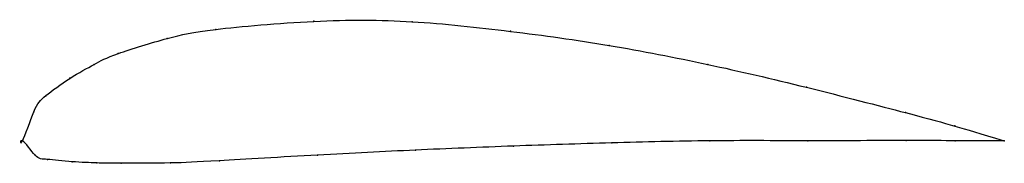
# Model space of a CAD drawing. Units: metres. Extents: x 0 to 1, y -0.02 to 0.12.
import ezdxf

# ---------------------------------------------------------------- set-up
doc = ezdxf.new("R2010")
doc.units = ezdxf.units.M

msp = doc.modelspace()

# ---------------------------------------------------------------- linework, layer by layer
at = {"color": 1}
msp.add_open_spline([(1, 0), (0.9484, 0.0155), (0.952, 0.0152), (0.7949, 0.056), (0.6989, 0.0784), (0.5971, 0.0984), (0.4974, 0.1121), (0.3956, 0.1233), (0.3007, 0.1237), (0.1821, 0.113), (0.153, 0.1065), (0.0895, 0.0873), (0.0748, 0.0788), (0.0487, 0.065), (0.0202, 0.0438), (0.0131, 0.0365), (-0.0025, -0.011), (-0.003, 0.0076), (0.0146, -0.0194), (0.0218, -0.018), (0.051, -0.0216), (0.0775, -0.0226), (0.0924, -0.0229), (0.1564, -0.0228), (0.1856, -0.021), (0.3044, -0.0142), (0.3992, -0.0093), (0.5005, -0.0051), (0.5997, -0.002), (0.701, 0.0006), (0.7964, 0), (0.9524, 0.0006), (0.9488, -0.0001), (1, 0)], degree=3, knots=[0, 0, 0, 0, 0.060606, 0.090909, 0.121212, 0.151515, 0.181818, 0.212121, 0.242424, 0.272727, 0.30303, 0.333333, 0.363636, 0.393939, 0.424242, 0.454545, 0.484848, 0.515152, 0.545455, 0.575758, 0.606061, 0.636364, 0.666667, 0.69697, 0.727273, 0.757576, 0.787879, 0.818182, 0.848485, 0.878788, 0.909091, 0.939394, 1, 1, 1, 1], dxfattribs=at)
for p in [(0.2968, 0.1219), (0.3968, 0.1215), (0.197, 0.1137), (0.497, 0.1117), (0.1472, 0.1044), (0.5974, 0.0973), (0.0976, 0.0891), (0.0729, 0.0779), (0.6979, 0.078), (0.0483, 0.0638), (0.7985, 0.0547), (0.0238, 0.0461), (0.0117, 0.0298), (0.8992, 0.0288), (0.9496, 0.0152), (0, 0), (0, 0), (0.7, 0.0001), (0.8, 0.0002), (0.9, 0.0003), (0.95, 0.0002), (1, 0), (1, 0), (0.4002, -0.0094), (0.5001, -0.0053), (0.6001, -0.0021), (0.0129, -0.0147), (0.0255, -0.0188), (0.3004, -0.0145), (0.0506, -0.0212), (0.0756, -0.0225), (0.1006, -0.0228), (0.1506, -0.0225), (0.2005, -0.0202)]:
    msp.add_point(p)

doc.saveas('drawing.dxf')
